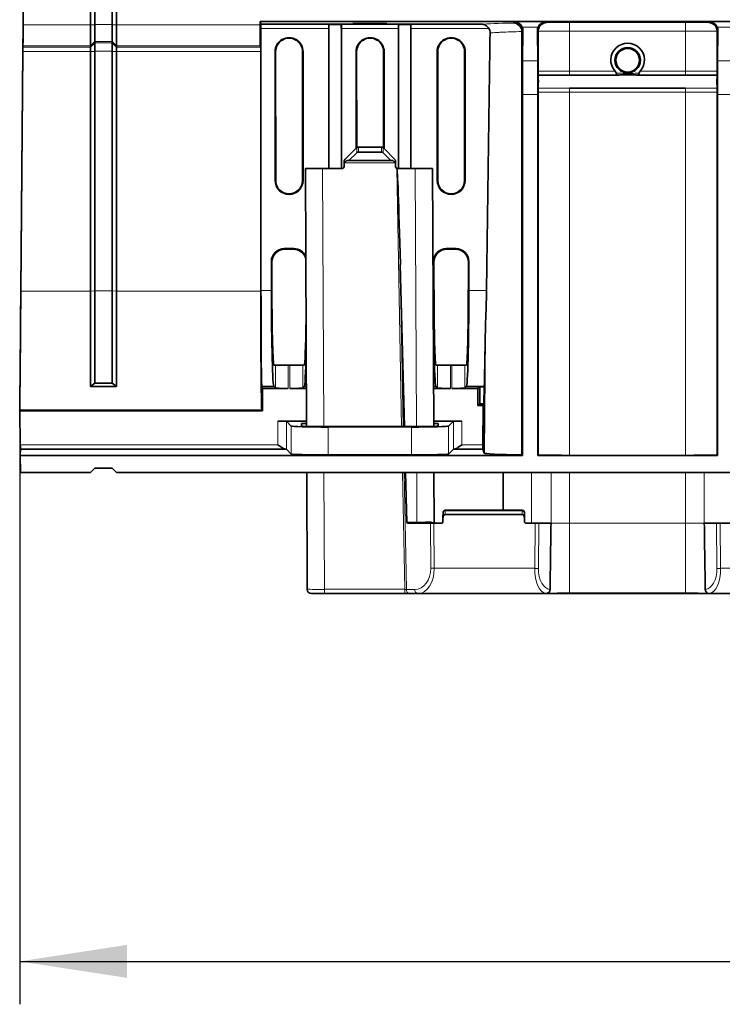
# Model space of a CAD drawing. Units: millimetres. Extents: x 75 to 2081, y 25 to 1460.
# Drawn here: x 490 to 572, y 605 to 719 of the extents above; entities that cross this region are included whole.
import ezdxf

# ---------------------------------------------------------------- set-up
doc = ezdxf.new("R2010")
doc.units = ezdxf.units.MM
doc.header["$LTSCALE"] = 5
doc.layers.get('0').update_dxf_attribs({"color": 1})
doc.layers.add('320584', color=7, linetype='Continuous')
doc.layers.add('DIMENSION', color=3, linetype='Continuous')
doc.styles.add('SLDTEXTSTYLE0', font='TXT', dxfattribs={"width": 0.605})
doc.dimstyles.new('SLDDIMSTYLE0', dxfattribs={"dimtxt": 12.5, "dimasz": 12.5, "dimexe": 0, "dimexo": 0.0625, "dimgap": 3.125, "dimtad": 1, "dimrnd": 1e-09, "dimzin": 12, "dimdsep": 46, "dimtxsty": 'SLDTEXTSTYLE0', "dimsah": 1, "dimcen": 0.09, "dimadec": 0, "dimazin": 3, "dimtfac": 1, "dimtofl": 0, "dimtmove": 0, "dimatfit": 3, "dimfxl": 0, "dimfrac": 2, "dimtolj": 1, "dimtzin": 12, "dimarcsym": 0})

# ---------------------------------------------------------------- blocks, each defined once
blk = doc.blocks.new('_D')
at = {"layer": 'DIMENSION'}
for p, q in [((1511.88, 676.63), (1511.88, 604.71)), ((490.38, 673.88), (490.38, 604.71)), ((490.38, 609.71), (1511.88, 609.71))]:
    blk.add_line(p, q, dxfattribs=at)
for points in [[(490.38, 609.71), (502.88, 607.79), (502.88, 611.63)], [(1511.88, 609.71), (1499.38, 611.63), (1499.38, 607.79)]]:
    blk.add_solid(points, dxfattribs=at)
at = {"layer": 'DIMENSION', "insert": (973.86, 625.82), "char_height": 12.5, "attachment_point": 1, "style": 'SLDTEXTSTYLE0'}
blk.add_mtext('1021.5', dxfattribs=at)
blk = doc.blocks.new('1059451-M_001_Front_view')
at = {"color": 7, "linetype": 'Continuous', "lineweight": 35}
for p, q in [((-510.18, 70.9), (-510.35, 52.12)), ((-502.5, 52.12), (-502.5, 70.9)), ((-502, 70.91), (-502, 52.15)), ((-500, 70.91), (-500, 52.15)), ((-499.5, 70.9), (-499.5, 52.12)), ((-510.35, 52.06), (-510.35, 52.24)), ((-502.5, 49.69), (-502.5, 52.12)), ((-502, 52.15), (-502, 52.13)), ((-502, 52.13), (-502, 50.19)), ((-500, 52.13), (-500, 52.15)), ((-500, 50.19), (-500, 52.13)), ((-499.5, 52.12), (-499.5, 49.69)), ((-482.78, 52.5), (485, 52.5)), ((-482.78, 52.5), (-482.78, 52.12)), ((-482.68, 52.19), (-482.78, 52.5)), ((-456.91, 52.19), (-482.68, 52.19)), ((-482.67, 21.2), (-482.68, 51.71)), ((-474.78, 51.71), (-474.78, 35.4)), ((-474.77, 52.16), (-473.32, 52.16)), ((-474.77, 52.16), (-474.77, 35.4)), ((-473.32, 52.16), (-473.32, 35.4)), ((-473.32, 51.71), (-473.32, 35.4)), ((-468.01, 52.28), (-471.99, 52.28)), ((-471.99, 52.28), (-471.99, 52.21)), ((-471.99, 52.21), (-468.01, 52.21)), ((-468.01, 52.21), (-468.01, 52.28)), ((-466.68, 35.4), (-466.68, 51.71)), ((-466.67, 52.16), (-465.22, 52.16)), ((-466.67, 52.16), (-466.67, 35.4)), ((-465.22, 52.16), (-465.22, 35.4)), ((-465.22, 35.4), (-465.22, 51.71)), ((-452.31, 51.32), (-452.3, 2.05)), ((-452.19, 51.44), (-452.23, 47.92)), ((-450.47, 47.92), (-450.51, 51.44)), ((-450.42, 46.72), (-450.42, 51.35)), ((-429.58, 51.35), (-429.58, 46.72)), ((-429.49, 51.44), (-429.53, 47.92)), ((-510.37, 49.69), (-510.37, 49.51)), ((-502.5, 49.51), (-502.5, 49.69)), ((-502.5, 49.03), (-502.5, 49.51)), ((-502, 50.19), (-502, 50.01)), ((-502, 50.01), (-502, 49.04)), ((-500, 50.01), (-500, 50.19)), ((-500, 49.04), (-500, 50.01)), ((-499.5, 49.69), (-499.5, 49.51)), ((-499.5, 49.51), (-499.5, 49.03)), ((-482.76, 49.69), (-482.71, 49.51)), ((-510.62, 21.19), (-510.38, 49.14)), ((-510.38, 49.03), (-510.62, 21.13)), ((-502.5, 21.13), (-502.5, 49.03)), ((-502, 49.04), (-502, 21.14)), ((-500, 49.04), (-500, 21.14)), ((-499.5, 49.03), (-499.5, 21.13)), ((-482.7, 49.03), (-482.69, 21.13)), ((-481.02, 34), (-481.03, 49)), ((-480.96, 34), (-480.97, 49)), ((-477.83, 49), (-477.84, 34)), ((-477.77, 49), (-477.78, 34)), ((-471.59, 37.75), (-471.6, 49)), ((-471.53, 37.8), (-471.54, 49)), ((-468.4, 49), (-468.41, 37.77)), ((-468.34, 49), (-468.35, 37.71)), ((-462.16, 34), (-462.17, 49)), ((-462.1, 34), (-462.11, 49)), ((-458.97, 49), (-458.98, 34)), ((-458.91, 49), (-458.92, 34)), ((-452.25, 44.01), (-452.25, 2)), ((-450.45, 2), (-450.45, 44.01)), ((-429.55, 44.01), (-429.55, 2)), ((-471.48, 37.84), (-471.56, 37.77)), ((-471.51, 37.83), (-471.53, 37.82)), ((-471.33, 37.89), (-471.35, 37.89)), ((-468.65, 37.89), (-471.33, 37.89)), ((-468.41, 37.77), (-468.49, 37.83)), ((-471.59, 37.75), (-472.92, 36.44)), ((-471.51, 37.24), (-472.46, 36.31)), ((-468.64, 37.31), (-471.34, 37.31)), ((-467.55, 36.31), (-468.46, 37.24)), ((-467.07, 36.41), (-468.38, 37.75)), ((-472.99, 35.97), (-473, 35.6)), ((-472.99, 35.97), (-472.98, 36.3)), ((-472.93, 36.11), (-472.97, 36.06)), ((-472.46, 36.31), (-472.68, 36.31)), ((-467.55, 36.31), (-472.46, 36.31)), ((-467.33, 36.31), (-467.55, 36.31)), ((-467.05, 36.06), (-467.07, 36.09)), ((-467.02, 36.28), (-467.01, 35.95)), ((-467.01, 35.95), (-467, 35.6)), ((-477.37, 5.37), (-477.5, 35.4)), ((-477.5, 35.4), (-475.5, 35.4)), ((-473.2, 35.4), (-475.5, 35.4)), ((-464.71, 35.4), (-466.8, 35.4)), ((-464.71, 35.4), (-462.71, 35.4)), ((-462.71, 35.4), (-462.57, 5.37)), ((-479.97, 26.07), (-478.83, 26.07)), ((-479.9, 26), (-478.9, 26)), ((-461.11, 26.07), (-459.97, 26.07)), ((-461.04, 26), (-460.04, 26)), ((-481.46, 21.2), (-481.46, 24.57)), ((-481.4, 21.26), (-481.4, 24.5)), ((-465.98, 5.35), (-466.46, 24.22)), ((-462.6, 21.2), (-462.6, 24.57)), ((-462.54, 21.26), (-462.54, 24.5)), ((-458.54, 24.5), (-458.54, 21.26)), ((-458.48, 24.57), (-458.48, 21.2)), ((-502.5, 10), (-502.5, 21.13)), ((-502, 21.14), (-502, 10.4)), ((-500, 21.14), (-500, 10.4)), ((-499.5, 21.13), (-499.5, 10)), ((-456.57, 16.03), (-456.69, 2.26)), ((-456.57, 16.03), (-456.69, 2.26)), ((-456.57, 16.03), (-456.57, 16.03)), ((-480.99, 12.5), (-481.16, 12.5)), ((-479.49, 12.5), (-480.99, 12.5)), ((-479.31, 12.5), (-479.49, 12.5)), ((-477.81, 12.5), (-479.31, 12.5)), ((-477.64, 12.5), (-477.81, 12.5)), ((-462.13, 12.5), (-462.3, 12.5)), ((-460.63, 12.5), (-462.13, 12.5)), ((-460.45, 12.5), (-460.63, 12.5)), ((-458.95, 12.5), (-460.45, 12.5)), ((-458.78, 12.5), (-458.95, 12.5)), ((-502, 10.4), (-502.5, 10)), ((-502, 10.4), (-500, 10.4)), ((-499.5, 10), (-500, 10.4)), ((-510.75, 7.25), (-510.73, 9.58)), ((-510.73, 9.58), (-510.72, 9.75)), ((-510.73, 9.75), (-510.72, 9.75)), ((-510.73, 9.58), (-510.73, 9.75)), ((-502.5, 10), (-499.5, 10)), ((-482.5, 9.79), (-482.57, 10)), ((-481.16, 10), (-482.57, 10)), ((-482.5, 7.18), (-482.5, 9.79)), ((-482.5, 9.79), (-479.49, 9.79)), ((-480.99, 9.83), (-481.16, 10)), ((-479.31, 9.79), (-477.39, 9.79)), ((-477.64, 10), (-477.81, 9.83)), ((-477.39, 10), (-477.64, 10)), ((-462.3, 10), (-462.59, 10)), ((-462.59, 9.79), (-460.63, 9.79)), ((-462.13, 9.83), (-462.3, 10)), ((-460.45, 9.79), (-457.43, 9.79)), ((-458.78, 10), (-458.95, 9.83)), ((-456.71, 10), (-458.78, 10)), ((-457.43, 9.79), (-457.22, 9.99)), ((-457.43, 7.8), (-457.43, 9.79)), ((-457.22, 9.99), (-456.71, 9.99)), ((-457.22, 8), (-457.22, 9.99)), ((-456.71, 9.99), (-456.73, 8)), ((-456.71, 10), (-456.71, 9.99)), ((-510.75, 7.25), (-510.75, 7.18)), ((-510.75, 7.25), (-510.75, 7.18)), ((-482.57, 7.25), (-510.75, 7.25)), ((-482.5, 7.18), (-510.75, 7.18)), ((-510.75, 7.18), (-510.68, 3.23)), ((-482.57, 7.25), (-482.5, 7.18)), ((-457.43, 7.8), (-457.22, 8)), ((-456.8, 7.8), (-457.43, 7.8)), ((-456.73, 8), (-457.22, 8)), ((-456.84, 3.23), (-456.8, 7.8)), ((-456.73, 8), (-456.8, 7.8)), ((-480.72, 5.99), (-477.37, 5.99)), ((-479.16, 5.41), (-479.72, 5.97)), ((-462.58, 5.99), (-459.28, 5.99)), ((-460.28, 5.97), (-460.84, 5.41)), ((-477.95, 5.41), (-477.94, 5.72)), ((-477.37, 5.72), (-477.94, 5.72)), ((-464.55, 5.35), (-475.45, 5.35)), ((-465.14, 5.3), (-474.86, 5.3)), ((-462.06, 5.72), (-462.58, 5.72)), ((-462.06, 5.72), (-462.05, 5.41)), ((-510.67, 2.73), (-510.68, 2)), ((-510.67, 2.73), (-479.86, 2.73)), ((-479.72, 2.71), (-479.16, 2.15)), ((-460.84, 2.15), (-460.28, 2.71)), ((-460.14, 2.73), (-456.84, 2.73)), ((-456.69, 2.26), (-456.84, 2.73)), ((-510.68, 2), (-510.64, 0)), ((-452.25, 2), (-510.68, 2)), ((-474.86, 2.04), (-465.14, 2.04)), ((-456.69, 2.26), (-456.69, 2.26)), ((-452.3, 2.05), (-452.25, 2)), ((-450.45, 2), (-450.43, 2.02)), ((-429.55, 2), (-450.45, 2)), ((-433.25, 2), (-446.75, 2)), ((-429.57, 2.02), (-429.55, 2)), ((-502.5, 0), (-510.64, 0)), ((-502, 0.5), (-502.5, 0)), ((-500, 0.5), (-502, 0.5)), ((-499.5, 0), (-500, 0.5)), ((-389.67, 0), (-499.5, 0)), ((-477.29, -13.6), (-477.35, 0)), ((-465.7, -5.8), (-465.85, 0)), ((-462.55, 0), (-462.52, -5.9)), ((-454.47, 0), (-454.49, -4.4)), ((-461.23, -4.4), (-452.27, -4.4)), ((-461.5, -5.8), (-461.49, -5.25)), ((-461.49, -5.25), (-461.48, -4.65)), ((-452.26, -4.9), (-461.24, -4.9)), ((-452.02, -4.65), (-452.01, -5.25)), ((-452.01, -5.25), (-452, -5.8)), ((-465.62, -5.9), (-465.7, -5.8)), ((-465.62, -5.9), (-462.95, -5.9)), ((-462.95, -5.9), (-462.56, -5.9)), ((-462.56, -5.9), (-461.6, -5.9)), ((-461.5, -5.8), (-461.6, -5.9)), ((-451.9, -5.9), (-452, -5.8)), ((-451.9, -5.9), (-450.76, -5.9)), ((-450.76, -5.9), (-450.33, -5.9)), ((-450.33, -5.9), (-448.91, -5.9)), ((-429.67, -5.9), (-431.09, -5.9)), ((-429.67, -5.9), (-429.24, -5.9)), ((-428.1, -5.9), (-429.24, -5.9)), ((-475.29, -14.1), (-476.79, -14.1)), ((-465.95, -14.1), (-475.29, -14.1)), ((-465.36, -14.1), (-465.95, -14.1)), ((-464.38, -14.1), (-465.36, -14.1)), ((-415.62, -14.1), (-464.38, -14.1)), ((-446.75, -14.03), (-433.25, -14.03))]:
    blk.add_line(p, q, dxfattribs=at)
at = {"color": 8, "linetype": 'Continuous', "lineweight": 18}
for p, q in [((-510.35, 52.12), (-502.5, 52.12)), ((-502.5, 52.12), (-502, 52.13)), ((-502, 52.15), (-500, 52.15)), ((-500, 52.13), (-499.5, 52.12)), ((-499.5, 52.12), (-482.78, 52.12)), ((-482.68, 51.71), (-474.78, 51.71)), ((-473.32, 51.71), (-466.68, 51.71)), ((-465.22, 51.71), (-456.16, 51.71)), ((-453.16, 52.47), (-453.3, 52.34)), ((-449.54, 52.47), (-453.16, 52.47)), ((-452.28, 51.86), (-450.42, 51.86)), ((-449.45, 52.39), (-449.54, 52.47)), ((-433.25, 52.4), (-446.75, 52.4)), ((-446.75, 51.39), (-446.75, 52.4)), ((-433.25, 51.39), (-433.25, 52.4)), ((-430.46, 52.47), (-430.55, 52.39)), ((-426.84, 52.47), (-430.46, 52.47)), ((-429.58, 51.86), (-427.72, 51.86)), ((-452.31, 51.32), (-452.19, 51.44)), ((-450.51, 51.44), (-450.42, 51.35)), ((-446.75, 51.39), (-433.25, 51.39)), ((-446.75, 46.72), (-446.75, 51.39)), ((-433.25, 46.72), (-433.25, 51.39)), ((-429.58, 51.35), (-429.49, 51.44)), ((-502.5, 49.69), (-510.37, 49.69)), ((-510.37, 49.51), (-502.5, 49.51)), ((-502.5, 49.69), (-502, 50.19)), ((-502.5, 49.51), (-502, 50.01)), ((-500, 50.2), (-502, 50.2)), ((-502, 50.03), (-500, 50.03)), ((-500, 50.19), (-499.5, 49.69)), ((-500, 50.01), (-499.5, 49.51)), ((-482.76, 49.69), (-499.5, 49.69)), ((-499.5, 49.51), (-482.71, 49.51)), ((-502.5, 49.03), (-510.38, 49.03)), ((-502.5, 49.03), (-502, 49.04)), ((-500, 49.05), (-502, 49.05)), ((-500, 49.04), (-499.5, 49.03)), ((-482.7, 49.03), (-499.5, 49.03)), ((-481.03, 49), (-480.97, 49)), ((-477.77, 49), (-477.83, 49)), ((-471.6, 49), (-471.54, 49)), ((-468.34, 49), (-468.4, 49)), ((-462.17, 49), (-462.11, 49)), ((-458.91, 49), (-458.97, 49)), ((-450.47, 47.92), (-452.23, 47.92)), ((-427.77, 47.92), (-429.53, 47.92)), ((-446.75, 46.72), (-446.75, 46.25)), ((-433.25, 46.72), (-433.25, 46.25)), ((-446.75, 44.74), (-446.75, 44.28)), ((-433.25, 44.74), (-433.25, 44.28)), ((-452.25, 44.01), (-450.45, 44.01)), ((-446.75, 2), (-446.75, 44.28)), ((-433.25, 2), (-433.25, 44.28)), ((-429.55, 44.01), (-427.75, 44.01)), ((-471.35, 37.89), (-471.35, 37.89)), ((-471.33, 37.88), (-471.34, 37.31)), ((-471.33, 37.89), (-471.33, 37.88)), ((-468.65, 37.88), (-471.33, 37.88)), ((-468.65, 37.89), (-468.65, 37.88)), ((-468.64, 37.31), (-468.65, 37.88)), ((-471.59, 37.75), (-472.92, 36.44)), ((-471.5, 37.81), (-471.59, 37.75)), ((-471.59, 37.75), (-471.59, 37.75)), ((-471.51, 37.24), (-471.5, 37.81)), ((-468.47, 37.81), (-468.46, 37.24)), ((-468.39, 37.75), (-468.47, 37.81)), ((-467.07, 36.41), (-468.39, 37.75)), ((-468.39, 37.75), (-468.38, 37.75)), ((-467.05, 36.06), (-472.97, 36.06)), ((-472.92, 36.44), (-472.93, 36.11)), ((-467.07, 36.09), (-467.07, 36.41)), ((-475.5, 35.4), (-475.37, 5.35)), ((-466.87, 35.4), (-466.8, 35.4)), ((-466.31, 5.35), (-466.87, 35.4)), ((-464.57, 5.35), (-464.71, 35.4)), ((-481.02, 34), (-480.96, 34)), ((-477.78, 34), (-477.84, 34)), ((-462.16, 34), (-462.1, 34)), ((-458.92, 34), (-458.98, 34)), ((-479.9, 26), (-479.97, 26.07)), ((-478.83, 26.07), (-478.9, 26)), ((-461.04, 26), (-461.11, 26.07)), ((-459.97, 26.07), (-460.04, 26)), ((-481.46, 24.57), (-481.4, 24.5)), ((-466.46, 24.22), (-466.11, 5.35)), ((-462.6, 24.57), (-462.54, 24.5)), ((-458.54, 24.5), (-458.48, 24.57)), ((-502.5, 21.13), (-510.62, 21.13)), ((-502.5, 21.13), (-502, 21.14)), ((-502, 21.14), (-500, 21.14)), ((-500, 21.14), (-499.5, 21.13)), ((-482.69, 21.13), (-499.5, 21.13)), ((-481.46, 21.2), (-482.67, 21.2)), ((-462.6, 21.2), (-462.64, 21.2)), ((-456.43, 21.2), (-458.48, 21.2)), ((-480.99, 12.5), (-480.99, 9.83)), ((-479.49, 9.79), (-479.49, 12.5)), ((-479.31, 12.5), (-479.31, 9.79)), ((-477.81, 9.83), (-477.81, 12.5)), ((-462.13, 12.5), (-462.13, 9.83)), ((-460.63, 9.79), (-460.63, 12.5)), ((-460.45, 12.5), (-460.45, 9.79)), ((-458.95, 9.83), (-458.95, 12.5)), ((-480.72, 5.99), (-480.72, 3.23)), ((-479.72, 2.71), (-479.72, 5.97)), ((-460.28, 5.97), (-460.28, 2.71)), ((-459.28, 3.23), (-459.28, 5.99)), ((-479.16, 5.41), (-479.16, 2.15)), ((-474.86, 2.04), (-474.86, 5.3)), ((-465.14, 5.3), (-465.14, 2.04)), ((-460.84, 2.15), (-460.84, 5.41)), ((-480.72, 3.23), (-510.68, 3.23)), ((-456.84, 3.23), (-459.28, 3.23)), ((-475.35, 0), (-475.29, -13.6)), ((-465.95, -13.6), (-466.21, 0)), ((-466.01, 0), (-465.75, -13.61)), ((-464.53, -5.8), (-464.55, 0)), ((-451.2, 0), (-451.21, -5.9)), ((-448.91, 0), (-448.91, -5.9)), ((-446.75, 0), (-446.75, -5.9)), ((-433.25, 0), (-433.25, -5.9)), ((-431.09, 0), (-431.09, -5.9)), ((-461.23, -4.48), (-461.24, -4.9)), ((-461.23, -4.4), (-461.23, -4.48)), ((-452.27, -4.48), (-461.23, -4.48)), ((-452.27, -4.48), (-452.27, -4.4)), ((-452.26, -4.9), (-452.27, -4.48)), ((-465.7, -5.8), (-464.53, -5.8)), ((-464.53, -5.8), (-464.53, -5.9)), ((-462.91, -11.15), (-462.95, -5.9)), ((-462.81, -5.8), (-462.71, -5.82)), ((-462.56, -5.9), (-462.51, -11.15)), ((-450.82, -11.15), (-450.76, -5.9)), ((-450.33, -5.9), (-450.38, -11.15)), ((-448.91, -5.9), (-446.75, -5.9)), ((-446.75, -5.9), (-446.75, -14.03)), ((-446.75, -5.9), (-433.25, -5.9)), ((-433.25, -5.9), (-431.09, -5.9)), ((-433.25, -5.9), (-433.25, -14.03)), ((-429.62, -11.15), (-429.67, -5.9)), ((-429.24, -5.9), (-429.18, -11.15)), ((-462.51, -11.15), (-450.82, -11.15)), ((-429.18, -11.15), (-417.49, -11.15)), ((-475.29, -13.6), (-465.95, -13.6)), ((-475.29, -13.6), (-475.29, -14.1)), ((-465.95, -13.6), (-465.95, -14.1)), ((-465.75, -13.61), (-464.78, -13.61))]:
    blk.add_line(p, q, dxfattribs=at)
at = {"color": 8, "linetype": 'Continuous', "lineweight": 18, "flags": 128}
for points in [[(-441.47, 46.72), (-444.07, 46.72), (-446.1, 46.72), (-446.75, 46.72)], [(-433.25, 46.72), (-433.9, 46.72), (-436.5, 46.72), (-438.53, 46.72)], [(-446.75, 44.28), (-446.1, 44.28), (-443.5, 44.28), (-433.25, 44.28)], [(-471.48, 37.84), (-471.49, 37.83), (-471.5, 37.81)], [(-468.49, 37.83), (-468.49, 37.83), (-468.47, 37.81)], [(-471.56, 37.77), (-471.57, 37.76), (-471.59, 37.75)], [(-468.39, 37.75), (-468.4, 37.76), (-468.41, 37.77)]]:
    blk.add_lwpolyline(points, dxfattribs=at)
at = {"color": 7, "linetype": 'Continuous', "lineweight": 35, "flags": 128}
for points in [[(-446.75, 46.25), (-446.75, 46.25), (-446.25, 46.25), (-444.25, 46.25), (-441.18, 46.25)], [(-438.82, 46.25), (-437.82, 46.25), (-433.82, 46.25), (-433.25, 46.25), (-433.25, 46.25)], [(-433.25, 44.74), (-433.25, 44.74), (-433.75, 44.74), (-435.75, 44.74), (-443.75, 44.74), (-446.1, 44.74), (-446.75, 44.74), (-446.75, 44.74)], [(-450.43, 2.02), (-450.43, 21.73), (-450.42, 44.28)], [(-429.58, 44.28), (-429.58, 25.73), (-429.57, 2.02)]]:
    blk.add_lwpolyline(points, dxfattribs=at)
at = {"color": 7, "linetype": 'Continuous', "lineweight": 35}
for radius in [1.48, 1.38]:
    blk.add_circle((-440, 48), radius, dxfattribs=at)
for centre, radius, start, end in [((-479.4, 49), 1.63, 359.9607, 180.0393), ((-479.4, 49), 1.57, 359.9607, 180.0393), ((-469.97, 49), 1.63, 359.9607, 180.0393), ((-469.97, 49), 1.57, 359.9607, 180.0393), ((-460.54, 49), 1.63, 359.9607, 180.0393), ((-460.54, 49), 1.57, 359.9607, 180.0393), ((-471.35, 37.64), 0.25, 90, 127.501), ((-471.33, 37.64), 0.25, 90, 126.5541), ((-468.65, 37.64), 0.25, 52.499, 90), ((-471.42, 37.57), 0.25, 126.5541, 134.4697), ((-468.56, 37.57), 0.25, 44.5497, 52.499), ((-473.2, 35.6), 0.2, 270, 359), ((-472.78, 36.3), 0.2, 134.469, 178.9995), ((-467.22, 36.27), 0.2, 1.0004, 44.5503), ((-466.8, 35.6), 0.2, 181, 269.999), ((-479.4, 34), 1.62, 180.0393, 359.9607), ((-479.4, 34), 1.56, 180.0393, 359.9607), ((-460.54, 34), 1.62, 180.0393, 359.9607), ((-460.54, 34), 1.56, 180.0393, 359.9607), ((-461.23, -4.65), 0.25, 90, 179), ((-452.27, -4.65), 0.25, 1, 90), ((-462.28, -5.65), 0.25, 180.25, 270), ((-476.79, -13.6), 0.5, 180.25, 270)]:
    blk.add_arc(centre, radius, start, end, dxfattribs=at)
at = {"color": 8, "linetype": 'Continuous', "lineweight": 18}
for centre, radius, start, end in [((-471.42, 37.73), 0.137, 96.314, 127.0878), ((-471.33, 37.63), 0.252, 89.8719, 133.3274), ((-468.65, 37.63), 0.252, 45.6987, 90.1338), ((-472.79, 36.3), 0.194, 133.3182, 178.9027), ((-467.21, 36.27), 0.194, 1.0915, 45.6931), ((-461.26, -4.7), 0.222, 81.1549, 167.0654), ((-452.24, -4.7), 0.222, 12.9346, 98.8451), ((-462.72, -5.81), 0.0936, 176.2637, 265.319), ((-462.61, -5.83), 0.0949, 175.2425, 228.1679), ((-462.71, 8.08), 19.23, 269.4097, 270.5903), ((-450.6, 5.65), 16.81, 269.262, 270.738), ((-429.4, 5.65), 16.81, 269.262, 270.738), ((-465.3, -13.65), 0.455, 175.003, 262.7749), ((-464.32, -13.65), 0.455, 175.003, 262.7749)]:
    blk.add_arc(centre, radius, start, end, dxfattribs=at)
at = {"color": 7, "linetype": 'Continuous', "lineweight": 35}
for centre, major_axis, ratio, start_param, end_param in [((-510.38, 49.06), (0.03, 3), 0.00035, 0.026183, 1.544619), ((-510.35, 52.19), (0.02, 2.5), 0.00035, 3.167776, 4.686212), ((-510.34, 52.74), (0.004, 0.5), 0.00035, 3.167776, 4.686212), ((-482.76, 52.19), (0, 2.5), 0.008727, 1.596976, 3.115413), ((-482.68, 51.69), (0, 0.5), 0.008727, 4.738569, 6.257005), ((-474.77, 51.69), (0, 0.5), 0.008727, 0.362497, 1.544616), ((-473.33, 51.69), (0, 0.5), 0.008727, 4.738569, 5.920689), ((-466.67, 51.69), (0, 0.5), 0.008727, 0.362497, 1.544616), ((-465.23, 51.69), (0, 0.5), 0.008727, 4.738569, 5.920689), ((-453.16, 51.47), (-0.385, 0.929), 0.963653, 4.734034, 5.877225), ((-453.19, 51.44), (0.405, 0.93), 0.983836, 5.117589, 5.544509), ((-449.51, 51.44), (-0.405, 0.93), 0.983836, 0.738676, 1.165596), ((-449.54, 51.47), (0.385, 0.929), 0.963653, 0.40596, 1.549151), ((-430.46, 51.47), (-0.385, 0.929), 0.963653, 4.734034, 5.877225), ((-430.49, 51.44), (0.405, 0.93), 0.983836, 5.117589, 5.544509), ((-446.75, -177.95), (0, 439.59), 0.024689, 1.022512, 1.100633), ((-510.38, 49.01), (0.004, 0.5), 0.00035, 0.026183, 1.544619), ((-482.71, 49.01), (0, 0.5), 0.008727, 4.738569, 6.257005), ((-440, 48.02), (0, 1.96), 0.999962, 3.992397, 8.573974), ((-451.99, 44.01), (0, 10), 0.026186, 1.169371, 1.570796), ((-450.71, 44.01), (0, 10), 0.026186, 4.712389, 5.113815), ((-429.29, 44.01), (0, 10), 0.026186, 1.169371, 1.570796), ((-471.34, 37.06), (0.004, 0.256), 0.977702, 0.015786, 0.784061), ((-468.64, 37.06), (-0.004, 0.256), 0.977702, 5.482001, 6.2674), ((-472.79, 35.97), (0.004, 0.204), 0.981925, 1.119863, 1.571208), ((-472.94, 36.06), (0.258, 0.249), 0.096005, 0.099089, 1.450298), ((-467.09, 36.06), (0.249, -0.249), 0.096005, 1.587549, 3.04588), ((-467.21, 35.94), (-0.004, 0.204), 0.981925, 4.711977, 5.305381), ((-466.33, 6.75), (-0.53, 28.65), 0.008725, 5.367893, 6.283022), ((-479.96, 24.56), (-0.79, 1.28), 0.998468, 5.730159, 7.30027), ((-479.9, 24.5), (-0.79, 1.28), 0.998468, 5.730159, 7.30027), ((-478.9, 24.5), (0.79, 1.28), 0.998468, 5.534979, 6.836211), ((-478.84, 24.56), (0.79, 1.28), 0.998468, 5.66993, 6.836211), ((-461.1, 24.56), (-0.79, 1.28), 0.998468, 5.730159, 7.30027), ((-461.04, 24.5), (-0.79, 1.28), 0.998468, 5.730159, 7.30027), ((-460.04, 24.5), (0.79, 1.28), 0.998468, 5.2661, 6.836211), ((-459.98, 24.56), (0.79, 1.28), 0.998468, 5.2661, 6.836211), ((-510.62, 21.5), (0.12, 14.25), 0.00035, 3.141596, 4.686212), ((-510.62, 21.5), (0.1, 11.75), 0.00035, 3.141596, 4.686212), ((-482.57, 21.5), (0, 14.25), 0.008727, 1.596976, 3.141593), ((-482.57, 21.5), (0, 11.5), 0.008727, 1.596976, 3.141593), ((-481.16, 21.5), (0, 11.5), 0.026186, 1.596976, 3.141593), ((-481.16, 21.5), (0, 9), 0.026186, 1.596976, 3.141593), ((-462.3, 21.5), (0, 11.5), 0.026186, 1.596976, 3.141593), ((-462.3, 21.5), (0, 9), 0.026186, 1.596976, 3.141593), ((-458.78, 21.5), (0, 9), 0.026186, 3.141593, 4.686209), ((-458.78, 21.5), (0, 11.5), 0.026186, 3.141593, 4.686209), ((-477.64, 21.5), (0, 9), 0.026186, 3.141593, 4.291047), ((-456.61, 21.5), (0.1, 11.5), 0.008726, 3.141669, 4.217057), ((-477.64, 21.5), (0, 11.5), 0.026186, 3.141593, 4.016715), ((-479.49, 9.83), (1.5, 0), 0.026186, 3.167773, 4.712389), ((-479.31, 9.83), (1.5, 0), 0.026186, 4.712389, 6.257005), ((-460.63, 9.83), (1.5, 0), 0.026186, 3.167773, 4.712389), ((-460.45, 9.83), (1.5, 0), 0.026186, 4.712389, 6.257005), ((-480.72, 5.97), (1, 0), 0.026186, 0.02618, 1.570796), ((-459.28, 5.97), (1, 0), 0.026186, 1.570796, 3.115413), ((-474.86, 5.41), (4.3, 0), 0.026186, 3.167773, 4.712389), ((-475.45, 5.41), (2.5, 0), 0.026204, 3.140906, 4.711017), ((-465.14, 5.41), (4.3, 0), 0.026186, 4.712389, 6.257005), ((-464.55, 5.41), (2.5, 0), 0.026204, 4.713761, 6.283872), ((-510.68, 3.23), (-0.009, 0.5), 0.0007, 3.16776, 4.712377), ((-480.72, 2.71), (1, 0), 0.026186, 0.02618, 0.538779), ((-459.28, 2.71), (1, 0), 0.026186, 2.602814, 3.115413), ((-456.83, 3.23), (0.004, 0.5), 0.008726, 1.570872, 3.115489), ((-474.86, 2.16), (4.3, 0), 0.026186, 3.167773, 4.712389), ((-465.14, 2.16), (4.3, 0), 0.026186, 4.712389, 6.257005), ((-446.75, 2.26), (9.94, 0), 0.026186, 3.141364, 4.120391), ((-446.75, 2.26), (9.94, 0), 0.026186, 4.333084, 4.712389), ((-433.25, 2.26), (9.94, 0), 0.026186, 4.712389, 5.091694), ((-461.24, -5.25), (0.006, 0.353), 0.707159, 0.012562, 1.571235), ((-452.26, -5.25), (-0.006, 0.353), 0.707159, 4.711951, 6.270623), ((-464.53, -5.8), (2, 0), 0.000218, 4.712409, 5.743298), ((-445.07, -0.35), (6.73, 445.38), 0.008449, 1.583385, 1.600695), ((-434.93, -0.35), (-6.73, 445.38), 0.008449, 4.682491, 4.6998)]:
    blk.add_ellipse(centre, major_axis=major_axis, ratio=ratio, start_param=start_param, end_param=end_param, dxfattribs=at)
at = {"color": 8, "linetype": 'Continuous', "lineweight": 18}
for centre, major_axis, ratio, start_param, end_param in [((-446.75, 52.12), (10.51, 0), 0.026186, 2.243111, 2.882543), ((-446.75, 52.12), (10.51, 0), 0.026186, 1.570796, 1.830924), ((-433.25, 52.12), (10.51, 0), 0.026186, 1.310669, 1.570796), ((-472.79, 36.23), (-0.139, 0.214), 0.007515, 0.011248, 0.138862), ((-467.21, 36.2), (0.141, 0.213), 0.007623, 6.146634, 6.27203), ((-462.28, -5.65), (-0.002, 0.447), 0.559898, 1.570796, 2.020223), ((-464.83, -11.11), (-0.13, 2.5), 0.76832, 3.100246, 4.653589), ((-464.43, -11.1), (-0.09, 3), 0.64066, 3.121645, 4.674988), ((-449.37, -11.1), (0.07, 3), 0.480949, 1.598759, 3.099881), ((-448.94, -11.11), (0.08, 2.5), 0.576999, 1.605687, 3.13097), ((-431.06, -11.11), (-0.08, 2.5), 0.576999, 3.152215, 4.677498), ((-430.63, -11.1), (-0.07, 3), 0.480949, 3.183305, 4.684426), ((-475.29, -13.6), (2, 0), 0.001091, 3.141596, 4.712374), ((-465.95, -13.6), (0.25, -0.009), 0.008698, 4.712957, 5.628087)]:
    blk.add_ellipse(centre, major_axis=major_axis, ratio=ratio, start_param=start_param, end_param=end_param, dxfattribs=at)
at = {"color": 7, "linetype": 'Continuous', "lineweight": 35}
for points, knots in [([(-456.16, 51.71), (-456.21, 51.78), (-456.26, 51.85), (-456.38, 51.97), (-456.44, 52.02), (-456.57, 52.11), (-456.64, 52.14), (-456.77, 52.18), (-456.84, 52.19), (-456.91, 52.19)], [0, 0, 0, 0, 0.25, 0.25, 0.5, 0.5, 0.75, 0.75, 1, 1, 1, 1]), ([(-452.31, 51.34), (-452.31, 51.47), (-452.34, 51.61), (-452.45, 51.86), (-452.53, 51.97), (-452.81, 52.24), (-453.05, 52.33), (-453.3, 52.34)], [0, 0, 0, 0, 0.25, 0.25, 0.5, 0.5, 1, 1, 1, 1]), ([(-450.42, 51.37), (-450.42, 51.46), (-450.4, 51.54), (-450.36, 51.7), (-450.33, 51.78), (-450.23, 51.97), (-450.14, 52.07), (-449.96, 52.23), (-449.87, 52.28), (-449.66, 52.36), (-449.56, 52.38), (-449.45, 52.39)], [0, 0, 0, 0, 0.125, 0.125, 0.25, 0.25, 0.5, 0.5, 0.75, 0.75, 1, 1, 1, 1]), ([(-429.58, 51.37), (-429.58, 51.46), (-429.6, 51.54), (-429.64, 51.7), (-429.67, 51.78), (-429.77, 51.97), (-429.86, 52.07), (-430.04, 52.23), (-430.13, 52.28), (-430.34, 52.36), (-430.44, 52.38), (-430.55, 52.39)], [0, 0, 0, 0, 0.125, 0.125, 0.25, 0.25, 0.5, 0.5, 0.75, 0.75, 1, 1, 1, 1]), ([(-450.42, 46.72), (-450.42, 46.62), (-450.42, 46.52), (-450.41, 46.35), (-450.41, 46.28), (-450.41, 46.25)], [0, 0, 0, 0, 0.5, 0.5, 1, 1, 1, 1]), ([(-450.41, 44.74), (-450.41, 44.8), (-450.4, 44.89), (-450.4, 45.16), (-450.4, 45.32), (-450.39, 45.66), (-450.4, 45.83), (-450.4, 46.1), (-450.41, 46.2), (-450.41, 46.25)], [0, 0, 0, 0, 0.25, 0.25, 0.5, 0.5, 0.75, 0.75, 1, 1, 1, 1]), ([(-450.41, 46.25), (-449.83, 46.25), (-449.23, 46.25), (-448, 46.25), (-447.38, 46.25), (-446.75, 46.25)], [0, 0, 0, 0, 0.5, 0.5, 1, 1, 1, 1]), ([(-441.32, 46.48), (-441.33, 46.52), (-441.35, 46.57), (-441.41, 46.65), (-441.44, 46.69), (-441.47, 46.72)], [0, 0, 0, 0, 0.5, 0.5, 1, 1, 1, 1]), ([(-441.32, 46.48), (-441.3, 46.43), (-441.28, 46.38), (-441.23, 46.3), (-441.21, 46.27), (-441.18, 46.25)], [0, 0, 0, 0, 0.5, 0.5, 1, 1, 1, 1]), ([(-441.18, 46.25), (-441, 46.29), (-440.81, 46.3), (-440.41, 46.3), (-440.21, 46.3), (-439.79, 46.3), (-439.59, 46.3), (-439.19, 46.3), (-439, 46.29), (-438.82, 46.25)], [0, 0, 0, 0, 0.25, 0.25, 0.5, 0.5, 0.75, 0.75, 1, 1, 1, 1]), ([(-438.53, 46.72), (-438.56, 46.69), (-438.59, 46.65), (-438.65, 46.57), (-438.67, 46.52), (-438.68, 46.48)], [0, 0, 0, 0, 0.5, 0.5, 1, 1, 1, 1]), ([(-433.25, 46.25), (-433.09, 46.25), (-432.94, 46.25), (-432.62, 46.25), (-432.47, 46.25), (-432, 46.25), (-431.69, 46.25), (-430.77, 46.25), (-430.17, 46.25), (-429.59, 46.25)], [0, 0, 0, 0, 0.125, 0.125, 0.25, 0.25, 0.5, 0.5, 1, 1, 1, 1]), ([(-429.59, 46.25), (-429.59, 46.2), (-429.6, 46.1), (-429.6, 45.83), (-429.61, 45.66), (-429.61, 45.33), (-429.6, 45.16), (-429.6, 44.89), (-429.59, 44.8), (-429.59, 44.74)], [0, 0, 0, 0, 0.25, 0.25, 0.5, 0.5, 0.75, 0.75, 1, 1, 1, 1]), ([(-429.59, 46.25), (-429.59, 46.28), (-429.59, 46.35), (-429.58, 46.51), (-429.58, 46.62), (-429.58, 46.72)], [0, 0, 0, 0, 0.5, 0.5, 1, 1, 1, 1]), ([(-450.41, 44.74), (-450.41, 44.71), (-450.42, 44.65), (-450.42, 44.49), (-450.42, 44.38), (-450.42, 44.28)], [0, 0, 0, 0, 0.5, 0.5, 1, 1, 1, 1]), ([(-429.58, 44.28), (-429.58, 44.38), (-429.58, 44.49), (-429.58, 44.65), (-429.59, 44.71), (-429.59, 44.74)], [0, 0, 0, 0, 0.5, 0.5, 1, 1, 1, 1]), ([(-456.57, 16.03), (-456.56, 16.43), (-456.55, 16.84), (-456.53, 17.67), (-456.51, 18.1), (-456.48, 18.96), (-456.47, 19.4), (-456.44, 20.3), (-456.43, 20.75), (-456.43, 21.2)], [0, 0, 0, 0, 0.25, 0.25, 0.5, 0.5, 0.75, 0.75, 1, 1, 1, 1]), ([(-479.86, 2.73), (-479.91, 2.73), (-479.97, 2.75), (-480.11, 2.82), (-480.18, 2.86), (-480.33, 2.95), (-480.4, 3.01), (-480.56, 3.11), (-480.64, 3.17), (-480.72, 3.23)], [0, 0, 0, 0, 0.25, 0.25, 0.5, 0.5, 0.75, 0.75, 1, 1, 1, 1]), ([(-460.14, 2.73), (-460.09, 2.73), (-460.03, 2.75), (-459.89, 2.82), (-459.82, 2.86), (-459.67, 2.95), (-459.6, 3.01), (-459.44, 3.11), (-459.36, 3.17), (-459.28, 3.23)], [0, 0, 0, 0, 0.25, 0.25, 0.5, 0.5, 0.75, 0.75, 1, 1, 1, 1]), ([(-449.03, -13.61), (-449.04, -13.66), (-449.05, -13.77), (-449.13, -13.92), (-449.25, -14.03), (-449.38, -14.09), (-449.47, -14.09), (-449.5, -14.1)], [0, 0, 0, 0, 0.214841, 0.429615, 0.646366, 0.867108, 1, 1, 1, 1]), ([(-430.5, -14.1), (-430.56, -14.09), (-430.66, -14.08), (-430.81, -13.99), (-430.91, -13.85), (-430.96, -13.72), (-430.97, -13.64), (-430.97, -13.61)], [0, 0, 0, 0, 0.223828, 0.447688, 0.670446, 0.889694, 1, 1, 1, 1]), ([(-449.5, -14.1), (-449.34, -14.09), (-448.47, -14.07), (-447.53, -14.04), (-446.75, -14.03)], [0, 0, 0, 0, 0.174068, 1, 1, 1, 1]), ([(-433.25, -14.03), (-432.47, -14.04), (-431.53, -14.07), (-430.66, -14.09), (-430.5, -14.1)], [0, 0, 0, 0, 0.825932, 1, 1, 1, 1])]:
    blk.add_open_spline(points, degree=3, knots=knots, dxfattribs=at)
for points in [[(-456.16, 51.71), (-456.06, 51.55), (-456.01, 51.36), (-456.01, 51.18)], [(-452.31, 51.34), (-452.31, 51.33), (-452.31, 51.33), (-452.31, 51.32)], [(-450.42, 51.35), (-450.42, 51.36), (-450.42, 51.36), (-450.42, 51.37)], [(-429.58, 51.37), (-429.58, 51.36), (-429.58, 51.36), (-429.58, 51.35)], [(-438.68, 46.48), (-438.72, 46.37), (-438.77, 46.29), (-438.82, 46.25)]]:
    blk.add_open_spline(points, degree=3, dxfattribs=at)
at = {"color": 8, "linetype": 'Continuous', "lineweight": 18}
for points, knots in [([(-456.01, 51.18), (-455.88, 51.19), (-455.7, 51.21), (-455.36, 51.23), (-455.24, 51.24), (-454.97, 51.25), (-454.82, 51.26), (-454.35, 51.28), (-454, 51.29), (-453.21, 51.32), (-452.77, 51.33), (-452.31, 51.34)], [0, 0, 0, 0, 0.25, 0.25, 0.375, 0.375, 0.5, 0.5, 0.75, 0.75, 1, 1, 1, 1]), ([(-450.42, 51.37), (-449.84, 51.37), (-449.24, 51.38), (-448.01, 51.39), (-447.38, 51.39), (-446.75, 51.39)], [0, 0, 0, 0, 0.5, 0.5, 1, 1, 1, 1]), ([(-433.25, 51.39), (-432.62, 51.39), (-432, 51.39), (-430.76, 51.38), (-430.16, 51.37), (-429.58, 51.37)], [0, 0, 0, 0, 0.5, 0.5, 1, 1, 1, 1]), ([(-446.75, 46.72), (-447.38, 46.72), (-448, 46.72), (-449.23, 46.72), (-449.84, 46.72), (-450.42, 46.72)], [0, 0, 0, 0, 0.5, 0.5, 1, 1, 1, 1]), ([(-438.68, 46.48), (-438.87, 46.51), (-439.08, 46.49), (-439.53, 46.46), (-439.76, 46.44), (-440.12, 46.44), (-440.24, 46.45), (-440.47, 46.46), (-440.59, 46.47), (-440.92, 46.5), (-441.13, 46.51), (-441.32, 46.48)], [0, 0, 0, 0, 0.25, 0.25, 0.5, 0.5, 0.625, 0.625, 0.75, 0.75, 1, 1, 1, 1]), ([(-429.58, 46.72), (-430.16, 46.72), (-430.77, 46.72), (-432, 46.72), (-432.62, 46.72), (-433.25, 46.72)], [0, 0, 0, 0, 0.5, 0.5, 1, 1, 1, 1]), ([(-446.75, 44.74), (-446.91, 44.74), (-447.06, 44.74), (-447.38, 44.74), (-447.53, 44.74), (-448, 44.74), (-448.31, 44.74), (-449.23, 44.74), (-449.83, 44.74), (-450.41, 44.74)], [0, 0, 0, 0, 0.125, 0.125, 0.25, 0.25, 0.5, 0.5, 1, 1, 1, 1]), ([(-429.59, 44.74), (-430.17, 44.74), (-430.77, 44.74), (-432, 44.74), (-432.62, 44.74), (-433.25, 44.74)], [0, 0, 0, 0, 0.5, 0.5, 1, 1, 1, 1]), ([(-450.42, 44.28), (-449.84, 44.28), (-449.23, 44.28), (-448, 44.28), (-447.38, 44.28), (-446.75, 44.28)], [0, 0, 0, 0, 0.5, 0.5, 1, 1, 1, 1]), ([(-433.25, 44.28), (-432.62, 44.28), (-432, 44.28), (-430.77, 44.28), (-430.16, 44.28), (-429.58, 44.28)], [0, 0, 0, 0, 0.5, 0.5, 1, 1, 1, 1]), ([(-462.71, -5.82), (-462.69, -5.83), (-462.62, -5.85), (-462.56, -5.87), (-462.53, -5.89), (-462.53, -5.89), (-462.53, -5.9), (-462.52, -5.9), (-462.52, -5.9), (-462.52, -5.9)], [0, 0, 0, 0, 0.141358, 0.583678, 0.781596, 0.939885, 0.979436, 0.989013, 1, 1, 1, 1])]:
    blk.add_open_spline(points, degree=3, knots=knots, dxfattribs=at)

msp = doc.modelspace()

# ---------------------------------------------------------------- block references
at = {"layer": '320584'}
msp.add_blockref('1059451-M_001_Front_view', (1001.127, 666.63), dxfattribs=at)

# ---------------------------------------------------------------- dimensions: what is measured, and where the dimension line sits
at = {"layer": 'DIMENSION'}
dim = msp.add_linear_dim(base=(1511.877, 609.711), p1=(490.38, 673.88), p2=(1511.877, 676.63), dimstyle='SLDDIMSTYLE0', dxfattribs=at)
dim.commit()
dim.dimension.update_dxf_attribs({"geometry": '_D', "text_midpoint": (1000.121, 609.711), "dimtype": 160})

doc.saveas('drawing.dxf')
